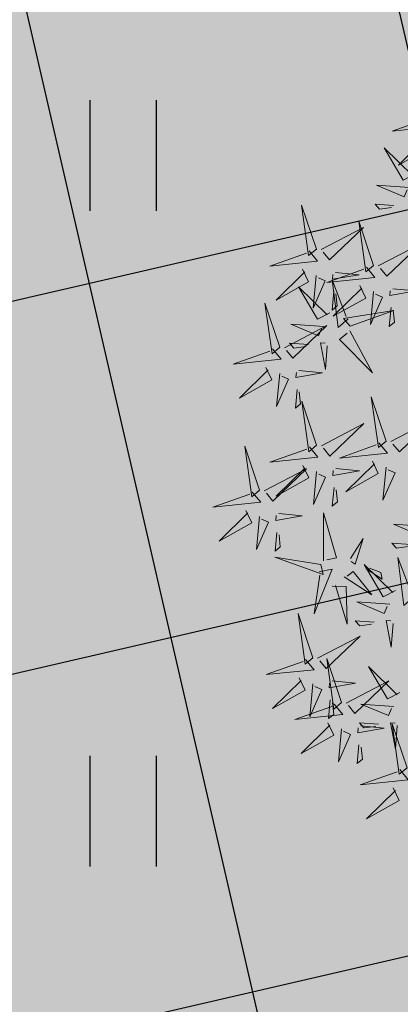
# Model space of a CAD drawing. Units: metres. Extents: x 547504 to 549640, y 6582617 to 6583268.
# Drawn here: x 548169 to 548172, y 6582937 to 6582944 of the extents above; entities that cross this region are included whole.
import ezdxf

# ---------------------------------------------------------------- set-up
doc = ezdxf.new("R2010")
doc.units = ezdxf.units.M
doc.header["$MEASUREMENT"] = 0
for name, color, linetype in [('+PUUD', 86, 'Continuous'), ('dp_transp_tee_avalikuks', 174, 'Continuous'), ('HALJASTUS', 92, 'Continuous'), ('OPT-haljastus', 7, 'Continuous'), ('OPT-kaitsevöönd', 7, 'Continuous')]:
    doc.layers.add(name, color=color, linetype=linetype)
doc.layers.add('OPT-plan.haljastus', color=7, linetype='Continuous', lineweight=9)

# ---------------------------------------------------------------- blocks, each defined once
blk = doc.blocks.new('HEIN')
at = {"color": 0, "linetype": 'Continuous'}
for p, q in [((-0.455, 0.761), (-0.455, -0.761)), ((0.455, 0.761), (0.455, -0.761))]:
    blk.add_line(p, q, dxfattribs=at)
blk = doc.blocks.new('dsfsdf')
at = {"layer": '+PUUD', "color": 78, "lineweight": 13}
for points in [[(545104.0225, 6584746.8925), (545104.0509, 6584746.858), (545103.8907, 6584746.8418), (545104.0139, 6584746.8854)], [(545103.9682, 6584746.6994), (545103.9271, 6584746.6787), (545103.864, 6584746.7864), (545103.9598, 6584746.6921)], [(545103.6372, 6584746.4481), (545103.5879, 6584746.5957), (545103.6114, 6584746.4268), (545103.6372, 6584746.4481)], [(545103.8968, 6584746.5939), (545103.8338, 6584746.5986), (545103.8484, 6584746.5817), (545103.8884, 6584746.5866)], [(545103.653, 6584746.4466), (545103.7949, 6584746.5202), (545103.6814, 6584746.4121), (545103.6601, 6584746.438)], [(545103.8284, 6584746.3936), (545103.779, 6584746.5412), (545103.8025, 6584746.3723), (545103.8284, 6584746.3936)], [(545103.6129, 6584746.4425), (545103.6414, 6584746.4081), (545103.4811, 6584746.3918), (545103.6043, 6584746.4354)], [(545103.8041, 6584746.388), (545103.8325, 6584746.3535), (545103.6723, 6584746.3373), (545103.7954, 6584746.3809)], [(545103.5912, 6584746.3812), (545103.611, 6584746.3396), (545103.5021, 6584746.2787), (545103.5983, 6584746.3725)], [(545103.6368, 6584746.3609), (545103.6263, 6584746.2508), (545103.6668, 6584746.3421), (545103.644, 6584746.3523)], [(545103.7012, 6584746.3705), (545103.7799, 6584746.3629), (545103.6911, 6584746.3477), (545103.6926, 6584746.3634)], [(545103.6815, 6584746.2358), (545103.6404, 6584746.2151), (545103.5773, 6584746.3228), (545103.6731, 6584746.2285)], [(545103.7433, 6584746.2153), (545103.7094, 6584746.1862), (545103.6899, 6584746.346), (545103.7361, 6584746.2238)], [(545103.7823, 6584746.3266), (545103.8021, 6584746.285), (545103.6932, 6584746.2242), (545103.7894, 6584746.318)], [(545103.6952, 6584746.3076), (545103.6892, 6584746.2447), (545103.7064, 6584746.2589), (545103.7023, 6584746.299)], [(545103.828, 6584746.3063), (545103.8175, 6584746.1963), (545103.8579, 6584746.2876), (545103.8351, 6584746.2977)], [(545103.5144, 6584746.1209), (545103.465, 6584746.2685), (545103.4885, 6584746.0996), (545103.5144, 6584746.1209)], [(545103.7494, 6584746.1911), (545103.896, 6584746.2435), (545103.7276, 6584746.2165), (545103.7494, 6584746.1911)], [(545103.8864, 6584746.2531), (545103.8804, 6584746.1902), (545103.8976, 6584746.2044), (545103.8935, 6584746.2445)], [(545103.5301, 6584746.1193), (545103.672, 6584746.1929), (545103.5585, 6584746.0849), (545103.5372, 6584746.1107)], [(545103.6622, 6584746.1897), (545103.5519, 6584746.198), (545103.644, 6584746.1594), (545103.6537, 6584746.1824)], [(545103.7482, 6584746.1753), (545103.8247, 6584746.035), (545103.7143, 6584746.1462), (545103.7397, 6584746.168)], [(545103.6101, 6584746.1302), (545103.5471, 6584746.135), (545103.5617, 6584746.118), (545103.6017, 6584746.123)], [(545103.6731, 6584746.1255), (545103.6671, 6584746.0468), (545103.6501, 6584746.1352), (545103.6659, 6584746.134)], [(545103.49, 6584746.1153), (545103.5185, 6584746.0808), (545103.3582, 6584746.0646), (545103.4814, 6584746.1082)], [(545103.4683, 6584746.0539), (545103.4881, 6584746.0123), (545103.3792, 6584745.9514), (545103.4754, 6584746.0453)], [(545103.514, 6584746.0336), (545103.5035, 6584745.9235), (545103.5439, 6584746.0149), (545103.5211, 6584746.025)], [(545103.5784, 6584746.0433), (545103.657, 6584746.0356), (545103.5683, 6584746.0204), (545103.5698, 6584746.0362)], [(545103.5724, 6584745.9804), (545103.5663, 6584745.9175), (545103.5836, 6584745.9317), (545103.5795, 6584745.9717)], [(545103.6372, 6584745.7936), (545103.5879, 6584745.9412), (545103.6114, 6584745.7723), (545103.6372, 6584745.7936)], [(545103.8693, 6584745.8072), (545103.82, 6584745.9549), (545103.8435, 6584745.7859), (545103.8693, 6584745.8072)], [(545103.653, 6584745.7921), (545103.7949, 6584745.8656), (545103.6814, 6584745.7576), (545103.6601, 6584745.7835)], [(545103.8851, 6584745.8057), (545104.027, 6584745.8793), (545103.9135, 6584745.7712), (545103.8922, 6584745.7971)], [(545103.845, 6584745.8017), (545103.8735, 6584745.7672), (545103.7132, 6584745.7509), (545103.8364, 6584745.7946)], [(545103.4461, 6584745.6436), (545103.3967, 6584745.7912), (545103.4203, 6584745.6223), (545103.4461, 6584745.6436)], [(545103.6129, 6584745.788), (545103.6414, 6584745.7535), (545103.4811, 6584745.7373), (545103.6043, 6584745.7809)], [(545103.8233, 6584745.7403), (545103.8431, 6584745.6987), (545103.7341, 6584745.6378), (545103.8304, 6584745.7317)], [(545103.4618, 6584745.6421), (545103.6037, 6584745.7156), (545103.4903, 6584745.6076), (545103.4689, 6584745.6335)], [(545103.5912, 6584745.7267), (545103.611, 6584745.6851), (545103.5021, 6584745.6242), (545103.5983, 6584745.718)], [(545103.6368, 6584745.7064), (545103.6263, 6584745.5963), (545103.6668, 6584745.6876), (545103.644, 6584745.6977)], [(545103.7012, 6584745.716), (545103.7799, 6584745.7084), (545103.6911, 6584745.6932), (545103.6926, 6584745.7089)], [(545103.8689, 6584745.72), (545103.8584, 6584745.6099), (545103.8989, 6584745.7012), (545103.8761, 6584745.7114)], [(545103.4218, 6584745.638), (545103.4502, 6584745.6035), (545103.29, 6584745.5873), (545103.4132, 6584745.6309)], [(545103.6952, 6584745.6531), (545103.6892, 6584745.5902), (545103.7064, 6584745.6044), (545103.7023, 6584745.6445)], [(545103.4, 6584745.5767), (545103.4199, 6584745.5351), (545103.3109, 6584745.4742), (545103.4072, 6584745.568)], [(545103.5101, 6584745.566), (545103.5887, 6584745.5584), (545103.5, 6584745.5432), (545103.5015, 6584745.5589)], [(545103.6595, 6584745.4084), (545103.6602, 6584745.5683), (545103.7033, 6584745.4176), (545103.6705, 6584745.4107)], [(545103.4457, 6584745.5564), (545103.4352, 6584745.4463), (545103.4757, 6584745.5376), (545103.4528, 6584745.5477)], [(545103.5041, 6584745.5031), (545103.4981, 6584745.4402), (545103.5153, 6584745.4544), (545103.5112, 6584745.4945)], [(545104.0035, 6584745.5215), (545103.8932, 6584745.5298), (545103.9854, 6584745.4912), (545103.995, 6584745.5143)], [(545103.7493, 6584745.4159), (545103.7925, 6584745.482), (545103.7649, 6584745.3963), (545103.7516, 6584745.405)], [(545103.9514, 6584745.4621), (545103.8884, 6584745.4668), (545103.903, 6584745.4499), (545103.943, 6584745.4548)], [(545103.6509, 6584745.3952), (545103.4972, 6584745.4199), (545103.6578, 6584745.3624), (545103.6509, 6584745.3952)], [(545103.9618, 6584745.2881), (545103.9279, 6584745.2589), (545103.9084, 6584745.4188), (545103.9545, 6584745.2965)], [(545103.6446, 6584745.371), (545103.6883, 6584745.3802), (545103.6284, 6584745.2308), (545103.6469, 6584745.3601)], [(545103.728, 6584745.3544), (545103.8207, 6584745.294), (545103.7585, 6584745.3722), (545103.7389, 6584745.3567)], [(545103.9, 6584745.3085), (545103.8588, 6584745.2879), (545103.7957, 6584745.3956), (545103.8915, 6584745.3013)], [(545103.8023, 6584745.3814), (545103.8552, 6584745.3469), (545103.8506, 6584745.3687), (545103.8132, 6584745.3837)], [(545103.6889, 6584745.3233), (545103.7349, 6584745.3216), (545103.7383, 6584745.1968), (545103.6998, 6584745.3256)], [(545103.8806, 6584745.2625), (545103.7704, 6584745.2707), (545103.8625, 6584745.2321), (545103.8722, 6584745.2552)], [(545103.6236, 6584745.0845), (545103.5742, 6584745.2322), (545103.5978, 6584745.0632), (545103.6236, 6584745.0845)], [(545103.8286, 6584745.203), (545103.7656, 6584745.2077), (545103.7801, 6584745.1908), (545103.8201, 6584745.1957)], [(545103.8916, 6584745.1983), (545103.8856, 6584745.1195), (545103.8686, 6584745.2079), (545103.8843, 6584745.2068)], [(545103.6393, 6584745.083), (545103.7812, 6584745.1566), (545103.6678, 6584745.0485), (545103.6464, 6584745.0744)], [(545103.5993, 6584745.079), (545103.6277, 6584745.0445), (545103.4675, 6584745.0282), (545103.5906, 6584745.0719)], [(545103.7192, 6584744.9346), (545103.6698, 6584745.0822), (545103.6933, 6584744.9132), (545103.7192, 6584744.9346)], [(545103.9136, 6584744.9676), (545103.8725, 6584744.947), (545103.8094, 6584745.0547), (545103.9052, 6584744.9604)], [(545103.5775, 6584745.0176), (545103.5974, 6584744.976), (545103.4884, 6584744.9151), (545103.5846, 6584745.009)], [(545103.6876, 6584745.0069), (545103.7662, 6584744.9993), (545103.6775, 6584744.9841), (545103.679, 6584744.9998)], [(545103.7349, 6584744.933), (545103.8768, 6584745.0066), (545103.7633, 6584744.8985), (545103.742, 6584744.9244)], [(545103.6232, 6584744.9973), (545103.6127, 6584744.8872), (545103.6531, 6584744.9785), (545103.6303, 6584744.9887)], [(545103.6816, 6584744.944), (545103.6756, 6584744.8811), (545103.6928, 6584744.8953), (545103.6887, 6584744.9354)], [(545103.6948, 6584744.929), (545103.7233, 6584744.8945), (545103.563, 6584744.8782), (545103.6862, 6584744.9219)], [(545103.8943, 6584744.9216), (545103.784, 6584744.9298), (545103.8761, 6584744.8913), (545103.8858, 6584744.9143)], [(545103.6731, 6584744.8676), (545103.6929, 6584744.826), (545103.584, 6584744.7651), (545103.6802, 6584744.859)], [(545103.7188, 6584744.8473), (545103.7082, 6584744.7372), (545103.7487, 6584744.8285), (545103.7259, 6584744.8387)], [(545103.7832, 6584744.8569), (545103.8618, 6584744.8493), (545103.773, 6584744.8341), (545103.7745, 6584744.8498)], [(545103.8422, 6584744.8621), (545103.7792, 6584744.8668), (545103.7938, 6584744.8499), (545103.8337, 6584744.8548)], [(545103.9052, 6584744.8574), (545103.8992, 6584744.7786), (545103.8822, 6584744.867), (545103.898, 6584744.8659)], [(545103.9376, 6584744.7164), (545103.8882, 6584744.864), (545103.9118, 6584744.6951), (545103.9376, 6584744.7164)], [(545103.7771, 6584744.794), (545103.7711, 6584744.7311), (545103.7884, 6584744.7453), (545103.7843, 6584744.7854)], [(545103.9133, 6584744.7108), (545103.9417, 6584744.6763), (545103.7815, 6584744.6601), (545103.9047, 6584744.7037)], [(545103.8915, 6584744.6494), (545103.9114, 6584744.6078), (545103.8024, 6584744.547), (545103.8987, 6584744.6408)]]:
    blk.add_lwpolyline(points, dxfattribs=at)
at = {"layer": '+PUUD', "lineweight": 13}
for points in [[(545104.0008, 6584746.8312), (545104.0206, 6584746.7896), (545103.9116, 6584746.7287), (545104.0079, 6584746.8225)], [(545103.9489, 6584746.6533), (545103.8386, 6584746.6616), (545103.9307, 6584746.623), (545103.9404, 6584746.646)], [(545103.8441, 6584746.3921), (545103.986, 6584746.4656), (545103.8726, 6584746.3576), (545103.8512, 6584746.3834)], [(545103.8924, 6584746.316), (545103.971, 6584746.3084), (545103.8823, 6584746.2931), (545103.8838, 6584746.3089)]]:
    blk.add_lwpolyline(points, dxfattribs=at)
blk = doc.blocks.new('*U112')
at = {"layer": 'OPT-plan.haljastus', "lineweight": 9, "xscale": 2.060001830498703, "yscale": 2.060001830498703, "zscale": 2.060001830498703, "rotation": 222.2943263183459}
blk.add_blockref('dsfsdf', (-8297525.0377, 10789350.0549), dxfattribs=at)
blk = doc.blocks.new('*U113')
at = {"layer": 'dp_transp_tee_avalikuks', "color": 0, "linetype": 'ByBlock', "lineweight": -2, "transparency": 16777216, "rotation": 137.7894555783556}
blk.add_blockref('*U112', (548172.7038, 6582933.4046), dxfattribs=at)

msp = doc.modelspace()

# ---------------------------------------------------------------- hatches: boundary and pattern name
at = {"layer": 'OPT-haljastus', "ltscale": 0.5, "true_color": 0xafd9aa, "transparency": 33554687}
h = msp.add_hatch(color=9, dxfattribs=at)
h.dxf.hatch_style = 1
h.paths.add_polyline_path([(548166.3129, 6582960.6067), (548188.9405, 6582985.5765), (548192.3646, 6582982.6421), (548169.6474, 6582957.585), (548240.3223, 6582893.2477), (548222.28, 6582882.63), (548152.8888, 6582945.793)])
at = {"layer": 'OPT-haljastus', "ltscale": 0.5, "transparency": 33554687}
h = msp.add_hatch(dxfattribs=at)
h.set_pattern_fill('ANSI37', color=3, scale=20, angle=328)
h.set_pattern_definition([(13, (0, 0), (-0.5623776359, 2.435925162), []), (103, (0, 0), (-2.435925162, -0.5623776359), [])])
h.paths.add_polyline_path([(548153.2465, 6582945.8483), (548207.6402, 6582895.8574), (548222.1652, 6582882.7345), (548240.3223, 6582893.2477), (548166.3308, 6582960.1979)])
at = {"layer": 'OPT-kaitsevöönd', "ltscale": 0.5}
h = msp.add_hatch(dxfattribs=at)
h.set_pattern_fill('ANSI31', color=33, scale=10, angle=305)
h.set_pattern_definition([(350, (0, 0), (0.21706022208, 1.23100969127), [])])
edge = h.paths.add_edge_path()
edge.add_line((548139.5687, 6582939.58), (548142.7921, 6582936.4531))
edge.add_line((548142.7921, 6582936.4531), (548148.5144, 6582942.5235))
edge.add_line((548148.5144, 6582942.5235), (548181.0727, 6582911.221))
edge.add_line((548181.0727, 6582911.221), (548218.4627, 6582877.7083))
edge.add_line((548218.4627, 6582877.7083), (548220.9334, 6582871.6192))
edge.add_line((548220.9334, 6582871.6192), (548224.0758, 6582866.4816))
edge.add_line((548224.0758, 6582866.4816), (548229.6472, 6582869.7025))
edge.add_line((548229.6472, 6582869.7025), (548229.7648, 6582869.749))
edge.add_line((548229.7648, 6582869.749), (548222.1765, 6582882.7151))
edge.add_line((548222.1765, 6582882.7151), (548185.258, 6582914.8589))
edge.add_line((548185.258, 6582914.8589), (548169.8726, 6582929.1158))
edge.add_line((548169.8726, 6582929.1158), (548151.9946, 6582946.3884))
edge.add_line((548151.9946, 6582946.3884), (548171.0501, 6582967.5657))
edge.add_arc((548169.6534, 6582969.4951), 2.3819, 305.89973, 497.4374)
edge.add_line((548167.8991, 6582971.1062), (548148.7545, 6582949.5355))
edge.add_line((548148.7545, 6582949.5355), (548147.1665, 6582951.044))
edge.add_line((548147.1665, 6582951.044), (548144.3009, 6582948.1956))
edge.add_line((548144.3009, 6582948.1956), (548146.096, 6582946.5438))
edge.add_line((548146.096, 6582946.5438), (548139.5687, 6582939.58))

# ---------------------------------------------------------------- block references
at = {"layer": 'dp_transp_tee_avalikuks', "color": 5}
msp.add_blockref('*U113', (1.0895, 7.0972), dxfattribs=at)
at = {"layer": 'HALJASTUS', "xscale": 0.5, "yscale": 0.5, "zscale": 0.45}
for p in [(548170.1001, 6582942.639), (548170.1001, 6582938.1312)]:
    msp.add_blockref('HEIN', p, dxfattribs=at)

doc.saveas('drawing.dxf')
